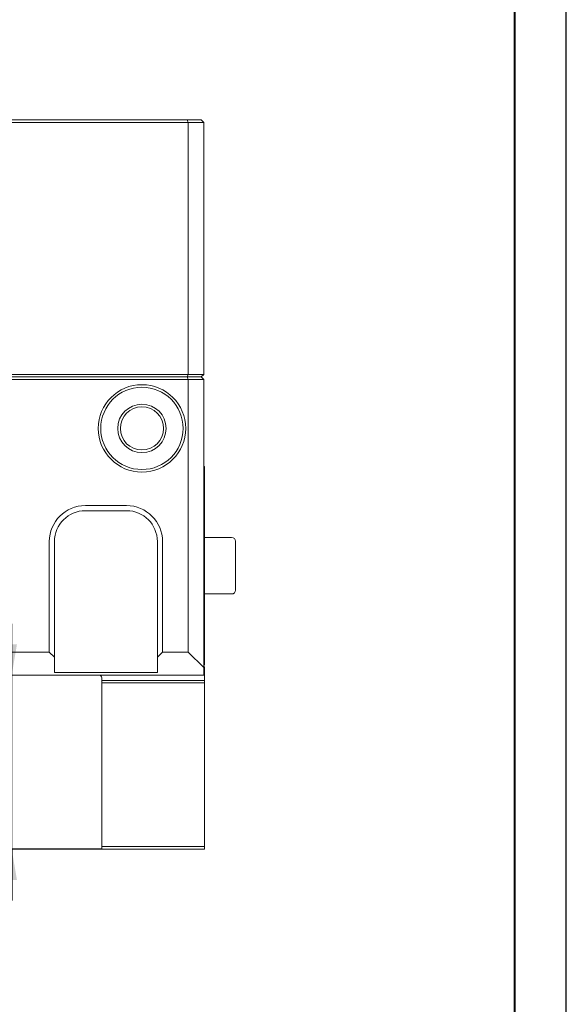
# Model space of a CAD drawing. Units: millimetres. Extents: x 0 to 674, y -1 to 558.
# Drawn here: x 367 to 420, y 106 to 201 of the extents above; entities that cross this region are included whole.
import ezdxf

# ---------------------------------------------------------------- set-up
doc = ezdxf.new("R2010")
doc.units = ezdxf.units.MM
doc.layers.add('图框', color=179, linetype='Continuous')
doc.styles.add('SLDTEXTSTYLE1', font='TXT', dxfattribs={"width": 0.7})
doc.dimstyles.new('SLDDIMSTYLE1', dxfattribs={"dimtxt": 4, "dimasz": 3, "dimexe": 0, "dimexo": 0.0625, "dimgap": 1, "dimtad": 2, "dimrnd": 1e-09, "dimzin": 12, "dimdsep": 46, "dimtxsty": 'SLDTEXTSTYLE1', "dimsah": 1, "dimcen": 0.09, "dimadec": 0, "dimazin": 3, "dimtfac": 1, "dimtmove": 0, "dimatfit": 0, "dimfxl": 0, "dimfrac": 2, "dimtolj": 1, "dimtzin": 12, "dimarcsym": 0})

# ---------------------------------------------------------------- blocks, each defined once
blk = doc.blocks.new('_D_29')
at = {"layer": '图框'}
for p, q in [((366.112, 137.516), (366.112, 142.516)), ((366.112, 120.616), (366.112, 137.516)), ((374.857, 120.616), (363.112, 120.616)), ((366.112, 120.616), (366.112, 115.616))]:
    blk.add_line(p, q, dxfattribs=at)
for points in [[(366.112, 137.516), (366.62, 140.516), (365.604, 140.516)], [(366.112, 120.616), (365.604, 117.616), (366.62, 117.616)]]:
    blk.add_solid(points, dxfattribs=at)
at = {"layer": '图框', "insert": (360.956, 124.894), "char_height": 4, "attachment_point": 1, "rotation": 90, "style": 'SLDTEXTSTYLE1'}
blk.add_mtext('16.9', dxfattribs=at)

msp = doc.modelspace()

# ---------------------------------------------------------------- linework, layer by layer
at = {"color": 7, "linetype": 'Continuous', "lineweight": 15}
for p, q in [((322.3705, 191.5161), (383.1634, 191.5161)), ((383.267, 191.2661), (383.1634, 191.5161)), ((383.1634, 191.5161), (384.517, 191.5161)), ((384.517, 191.5161), (384.767, 191.2661)), ((383.267, 191.2661), (322.267, 191.2661)), ((383.267, 166.7661), (383.267, 191.2661)), ((384.767, 191.2661), (383.267, 191.2661)), ((384.767, 191.2661), (384.767, 166.7661)), ((322.267, 166.7661), (383.267, 166.7661)), ((383.267, 166.7661), (383.1634, 166.5161)), ((383.267, 166.7661), (384.767, 166.7661)), ((384.517, 166.5161), (384.767, 166.7661)), ((383.267, 166.2661), (322.267, 166.2661)), ((322.3705, 166.5161), (383.1634, 166.5161)), ((383.1634, 166.5161), (383.267, 166.2661)), ((383.1634, 166.5161), (384.517, 166.5161)), ((383.267, 139.7661), (383.267, 166.2661)), ((384.767, 166.2661), (383.267, 166.2661)), ((384.517, 166.5161), (384.767, 166.2661)), ((384.767, 166.2661), (384.767, 138.2661)), ((384.8568, 157.7661), (384.767, 157.8558)), ((384.8568, 157.7661), (384.8568, 157.4161)), ((384.8568, 157.4161), (384.8568, 138.9161)), ((373.267, 154.0161), (377.267, 154.0161)), ((377.267, 153.5161), (373.267, 153.5161)), ((369.767, 139.7661), (369.767, 150.5161)), ((370.267, 150.5161), (370.267, 139.2661)), ((380.267, 139.2661), (380.267, 150.5161)), ((380.767, 150.5161), (380.767, 139.7661)), ((387.4818, 150.9161), (384.8568, 150.9161)), ((387.8568, 150.5411), (387.8568, 147.6287)), ((387.8568, 147.6287), (387.8568, 145.7911)), ((384.8568, 145.4161), (387.4818, 145.4161)), ((365.767, 139.7661), (369.767, 139.7661)), ((370.267, 139.2661), (369.767, 139.7661)), ((370.267, 139.2661), (370.267, 137.7661)), ((380.767, 139.7661), (380.267, 139.2661)), ((380.267, 137.7661), (380.267, 139.2661)), ((380.767, 139.7661), (383.267, 139.7661)), ((383.267, 139.7661), (384.767, 138.2661)), ((384.8568, 138.9161), (384.8568, 138.5661)), ((384.8568, 138.5661), (384.767, 138.4763)), ((384.767, 138.3161), (384.8568, 138.3161)), ((384.767, 138.2661), (384.767, 137.5161)), ((384.8568, 137.2661), (384.8568, 138.3161)), ((384.767, 137.5161), (320.767, 137.5161)), ((380.267, 137.7661), (370.267, 137.7661)), ((374.8568, 137.0161), (374.8568, 137.2661)), ((374.8568, 137.0161), (384.8568, 137.0161)), ((374.8568, 136.7661), (374.8568, 137.0161)), ((384.8568, 137.2661), (384.8568, 137.0161)), ((384.8568, 137.0161), (384.8568, 136.7661)), ((384.8568, 136.7661), (374.8568, 136.7661)), ((374.8568, 120.8661), (374.8568, 136.7661)), ((384.8568, 120.8661), (384.8568, 136.7661)), ((374.8568, 120.8661), (384.8568, 120.8661)), ((374.8568, 120.6161), (374.8568, 120.8661)), ((384.8568, 120.8661), (384.8568, 120.6161)), ((384.8568, 120.6161), (374.8568, 120.6161))]:
    msp.add_line(p, q, dxfattribs=at)
for radius in [4.25, 4, 2.35, 2.1]:
    msp.add_circle((378.767, 161.5161), radius, dxfattribs=at)
for centre, radius, start, end in [((373.267, 150.5161), 3.5, 90, 180), ((373.267, 150.5161), 3, 90, 180), ((377.267, 150.5161), 3.5, 0, 90), ((377.267, 150.5161), 3, 0, 90), ((387.4818, 150.5411), 0.375, 0, 90), ((387.4818, 145.7911), 0.375, 270, 0), ((374.6068, 137.2661), 0.25, 0, 90)]:
    msp.add_arc(centre, radius, start, end, dxfattribs=at)
at = {"layer": '图框', "color": 7}
msp.add_line((420, 0), (420, 297), dxfattribs=at)
at = {"layer": '图框', "color": 7, "lineweight": 40}
msp.add_line((415, 4.9847), (415, 291.9847), dxfattribs=at)

# ---------------------------------------------------------------- dimensions: what is measured, and where the dimension line sits
at = {"layer": '图框'}
dim = msp.add_linear_dim(base=(366.1122, 137.5161), p1=(374.8568, 120.6161), p2=(384.767, 137.5161), angle=90, dimstyle='SLDDIMSTYLE1', dxfattribs=at)
dim.commit()
dim.dimension.update_dxf_attribs({"geometry": '_D_29', "text_midpoint": (366.1122, 129.0661), "dimtype": 160})

doc.saveas('drawing.dxf')
